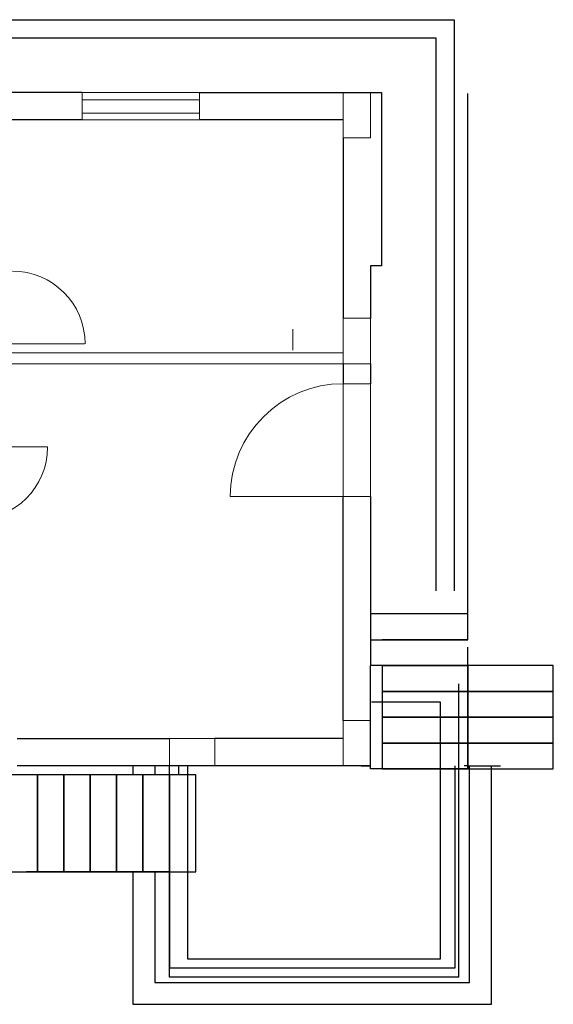
# Model space of a CAD drawing. Units: millimetres. Extents: x -268639 to 216722, y 4179 to 421547.
# Drawn here: x 603 to 609, y 4192 to 4203 of the extents above; entities that cross this region are included whole.
import ezdxf

# ---------------------------------------------------------------- set-up
doc = ezdxf.new("R2010")
doc.units = ezdxf.units.MM
for name, color, linetype, lineweight in [('ARREDI attrezzature - furniture', 175, 'Continuous', 9), ('INFISSI', 30, 'Continuous', 13), ('STRUTTURA', 5, 'Continuous', 13)]:
    doc.layers.add(name, color=color, linetype=linetype, lineweight=lineweight)

# ---------------------------------------------------------------- blocks, each defined once
blk = doc.blocks.new('scavo fossa dimensioni 27 8 2021 ore 13')
for p, q in [((283.20032, 1017.54522, 14.26415), (295.42035, 1017.54522, 14.26415)), ((295.42035, 1017.54522, 14.26415), (295.42035, 1011.27001, 14.26415)), ((283.40032, 1017.34522, 14.26415), (295.22035, 1017.34522, 14.26415)), ((295.22035, 1017.34522, 14.26415), (295.22035, 1011.27001, 14.26415)), ((294.62035, 1016.74522, 14.26415), (294.62035, 1014.84022, 14.26415)), ((294.20035, 1016.24522, 23.72815), (294.20035, 1014.26213, 21.48842)), ((294.50035, 1014.8402, 22.1413), (294.50035, 1014.26213, 21.48842)), ((294.62036, 1014.8402, 23.72815), (294.50035, 1014.8402, 23.72815)), ((294.20034, 1013.76213, 21.48842), (294.20034, 1013.5452, 26.28815)), ((294.50034, 1013.76213, 21.48842), (294.50034, 1013.5452, 26.28815)), ((294.20034, 1009.84522, 23.72815), (294.20034, 1012.3052, 26.28815)), ((294.50034, 1012.3052, 26.28815), (294.50036, 1010.4472, 23.72815)), ((294.50035, 1009.34522, 14.26415), (294.50035, 1010.44722, 14.26415)), ((294.63035, 1010.44722, 14.26415), (294.50035, 1010.44722, 14.26415)), ((290.61822, 1009.64522, 16.82415), (292.29035, 1009.64522, 14.26415)), ((294.20035, 1009.64522, 23.72815), (292.79035, 1009.64522, 14.26415)), ((294.50035, 1009.34522, 14.26415), (294.37035, 1009.34522, 14.26415)), ((294.40035, 1009.34522, 14.26415), (294.40035, 1009.34522, 14.26415)), ((294.40035, 1009.34522, 14.26415), (294.50035, 1009.34522, 14.26415)), ((294.50035, 1009.31122, 14.26415), (294.50035, 1009.34522, 14.26415)), ((295.57035, 1009.31122, 14.26415), (294.50035, 1009.31122, 14.26415))]:
    blk.add_line(p, q)
at = {"color": 7, "linetype": 'ByBlock', "lineweight": 25}
for p, q in [((291.33035, 1016.74554, 14.26415), (289.51035, 1016.74554, 14.26415)), ((292.62035, 1016.74554, 14.26415), (294.62035, 1016.74522, 14.26415)), ((295.57035, 1010.93522, 14.26415), (295.57035, 1016.73554, 14.26415)), ((291.33035, 1016.44587, 14.26415), (290.55761, 1016.44587, 16.37334)), ((295.57035, 1010.73122, 14.26415), (294.63035, 1010.73122, 14.26415)), ((295.57035, 1010.36722, 14.26415), (295.57035, 1010.65122, 14.26415)), ((294.63035, 1010.44722, 14.26415), (295.57035, 1010.44722, 14.26415)), ((295.57035, 1009.59522, 14.26415), (295.57035, 1009.34522, 14.26415)), ((292.95035, 1009.34522, 14.26415), (290.61822, 1009.34522, 14.26415)), ((291.89035, 1009.34522, 14.26415), (291.89035, 1009.24522, 14.26415)), ((291.89035, 1009.34522, 14.26415), (291.89035, 1009.24522, 14.26415)), ((291.99035, 1009.34522, 14.26415), (291.99035, 1009.34522, 14.26415)), ((292.13035, 1009.34522, 14.26415), (292.13035, 1009.24522, 14.26415)), ((292.13035, 1009.34522, 14.26415), (292.13035, 1009.24522, 14.26415)), ((292.39035, 1009.34522, 14.26415), (292.39035, 1009.24522, 14.26415)), ((292.39035, 1009.34522, 14.26415), (292.39035, 1009.24522, 14.26415)), ((294.40035, 1009.34522, 14.26415), (292.85035, 1009.34522, 14.26415)), ((295.43035, 1007.12522, 14.26415), (295.43035, 1009.34522, 14.26415)), ((295.57035, 1009.34522, 14.26415), (295.53035, 1009.34522, 14.26415)), ((295.57035, 1009.34522, 14.26415), (295.93035, 1009.34522, 14.26415)), ((295.59035, 1006.96522, 14.26415), (295.59035, 1009.34522, 14.26415)), ((295.83035, 1006.72522, 14.26415), (295.83035, 1009.34522, 14.26415)), ((292.39035, 1009.24522, 14.26415), (290.93157, 1009.24522, 14.26415)), ((292.29035, 1008.18022, 14.26415), (290.7189, 1008.18022, 14.26415)), ((291.89035, 1008.18022, 14.26415), (291.89035, 1006.72522, 14.26415)), ((292.13035, 1008.18022, 14.26415), (292.13035, 1006.96522, 14.26415)), ((292.29035, 1008.18022, 14.26415), (292.29035, 1007.12522, 14.26415)), ((292.29035, 1007.12522, 14.26415), (295.43035, 1007.12522, 14.26415)), ((292.13035, 1006.96522, 14.26415), (295.59035, 1006.96522, 14.26415)), ((291.89035, 1006.72522, 14.26415), (295.83035, 1006.72522, 14.26415))]:
    blk.add_line(p, q, dxfattribs=at)
at = {"linetype": 'Continuous', "lineweight": 0}
for p, q in [((290.55761, 1013.88522, 14.98029), (294.20035, 1013.88522, 17.05519)), ((289.30032, 1013.76522, 14.26415), (294.20035, 1013.76522, 23.72815))]:
    blk.add_line(p, q, dxfattribs=at)
at = {"color": 3, "linetype": 'ByBlock', "lineweight": 25}
for p, q in [((295.47035, 1007.02522, 14.26415), (295.47035, 1010.24522, 4.94003)), ((292.29035, 1007.02522, 14.26415), (292.29035, 1009.34522, 14.26415)), ((295.47035, 1007.02522, 14.26415), (292.29035, 1007.02522, 14.26415))]:
    blk.add_line(p, q, dxfattribs=at)
at = {"color": 7, "linetype": 'ByBlock', "lineweight": 25, "elevation": 14.26415}
for points in [[(295.57035, 1010.73122), (295.57035, 1011.01522), (294.50035, 1011.01522), (294.50035, 1010.73122), (295.57035, 1010.73122)], [(295.57035, 1010.16322), (295.57035, 1010.44722), (294.63035, 1010.44722), (294.63035, 1010.16322), (295.57035, 1010.16322)], [(296.51035, 1010.16322), (296.51035, 1010.44722), (295.57035, 1010.44722), (295.57035, 1010.16322), (296.51035, 1010.16322)], [(295.57035, 1009.87922), (295.57035, 1010.16322), (294.63035, 1010.16322), (294.63035, 1009.87922), (295.57035, 1009.87922)], [(296.51035, 1009.87922), (296.51035, 1010.16322), (295.57035, 1010.16322), (295.57035, 1009.87922), (296.51035, 1009.87922)], [(295.57035, 1009.59522), (295.57035, 1009.87922), (294.63035, 1009.87922), (294.63035, 1009.59522), (295.57035, 1009.59522)], [(296.51035, 1009.59522), (296.51035, 1009.87922), (295.57035, 1009.87922), (295.57035, 1009.59522), (296.51035, 1009.59522)], [(295.57035, 1009.31122), (295.57035, 1009.59522), (294.63035, 1009.59522), (294.63035, 1009.31122), (295.57035, 1009.31122)], [(296.51035, 1009.31122), (296.51035, 1009.59522), (295.57035, 1009.59522), (295.57035, 1009.31122), (296.51035, 1009.31122)], [(290.84035, 1008.18022), (290.84035, 1009.24522), (290.55035, 1009.24522), (290.55035, 1008.18022), (290.84035, 1008.18022)], [(291.13035, 1008.18022), (291.13035, 1009.24522), (290.84035, 1009.24522), (290.84035, 1008.18022), (291.13035, 1008.18022)], [(291.42035, 1008.18022), (291.42035, 1009.24522), (291.13035, 1009.24522), (291.13035, 1008.18022), (291.42035, 1008.18022)], [(291.71035, 1008.18022), (291.71035, 1009.24522), (291.42035, 1009.24522), (291.42035, 1008.18022), (291.71035, 1008.18022)], [(292.00035, 1008.18022), (292.00035, 1009.24522), (291.71035, 1009.24522), (291.71035, 1008.18022), (292.00035, 1008.18022)], [(292.29035, 1008.18022), (292.29035, 1009.24522), (292.00035, 1009.24522), (292.00035, 1008.18022), (292.29035, 1008.18022)], [(292.58035, 1008.18022), (292.58035, 1009.24522), (292.29035, 1009.24522), (292.29035, 1008.18022), (292.58035, 1008.18022)]]:
    blk.add_lwpolyline(points, close=True, dxfattribs=at)
at = {"color": 3, "linetype": 'ByBlock', "lineweight": 25, "elevation": 14.26415}
blk.add_lwpolyline([(292.49035, 1009.34522), (292.49035, 1007.22522), (295.27035, 1007.22522), (295.27035, 1010.04522), (294.51073, 1010.04522)], dxfattribs=at)
at = {"layer": 'ARREDI attrezzature - furniture'}
blk.add_line((293.6489, 1014.14428, 63.9366), (293.6489, 1013.91428, 63.9366), dxfattribs=at)
at = {"layer": 'INFISSI', "color": 30, "linetype": 'ByBlock', "lineweight": 13}
for p, q in [((292.62035, 1016.74554, 16.82415), (291.33035, 1016.74554, 16.82415)), ((291.33035, 1016.44587, 14.26415), (291.33035, 1016.74554, 16.82415)), ((292.62035, 1016.45554, 16.82415), (292.62035, 1016.74554, 16.82415)), ((292.62035, 1016.44587, 14.26415), (291.33035, 1016.44587, 14.26415)), ((294.50034, 1012.3052, 26.28815), (294.50034, 1013.5452, 26.28815))]:
    blk.add_line(p, q, dxfattribs=at)
at = {"layer": 'INFISSI', "color": 7, "linetype": 'ByBlock', "lineweight": 25}
blk.add_line((294.20035, 1016.44587, 23.72815), (292.62035, 1016.44587, 11.70415), dxfattribs=at)
at = {"layer": 'INFISSI', "linetype": 'Continuous', "lineweight": 0}
for p, q in [((290.55761, 1013.98237, 14.26415), (291.35761, 1013.98237, 14.26415)), ((294.20034, 1013.5452, 26.28815), (294.20034, 1012.3052, 26.28815)), ((290.15237, 1012.85029, 4.80014), (290.95237, 1012.85029, 4.80014)), ((292.96034, 1012.3052, 26.28815), (294.20034, 1012.3052, 26.28815))]:
    blk.add_line(p, q, dxfattribs=at)
at = {"layer": 'INFISSI'}
for p, q in [((294.20034, 1013.5452, 26.28815), (294.50034, 1013.5452, 26.28815)), ((294.20034, 1012.3052, 26.28815), (294.50034, 1012.3052, 26.28815))]:
    blk.add_line(p, q, dxfattribs=at)
at = {"layer": 'INFISSI', "linetype": 'Continuous', "lineweight": 0, "elevation": 14.26415}
blk.add_lwpolyline([(291.33035, 1016.66337), (292.62035, 1016.66337), (292.62035, 1016.51837), (291.33035, 1016.51837)], close=True, dxfattribs=at)
at = {"layer": 'INFISSI'}
blk.add_arc((290.56472, 1013.98237, 14.26415), 0.8, 0, 90, dxfattribs=at)
at = {"layer": 'INFISSI', "linetype": 'Continuous', "lineweight": 0}
for centre, radius, start, end in [((294.20034, 1012.3052, 26.28815), 1.24, 90, 180), ((290.15237, 1012.85029, 9.62435), 0.8, 270, 0)]:
    blk.add_arc(centre, radius, start, end, dxfattribs=at)
at = {"layer": 'STRUTTURA', "elevation": 23.72815}
for points in [[(294.20035, 1016.24522), (294.50035, 1016.24522), (294.50035, 1016.74522), (294.20035, 1016.74522)], [(294.20035, 1013.76522), (294.50035, 1013.76522), (294.50035, 1014.26522), (294.20035, 1014.26522)], [(294.20035, 1009.34522), (294.50035, 1009.34522), (294.50035, 1009.84522), (294.20035, 1009.84522)], [(292.29035, 1009.64522), (292.29035, 1009.34522), (292.79035, 1009.34522), (292.79035, 1009.64522)]]:
    blk.add_lwpolyline(points, close=True, dxfattribs=at)

msp = doc.modelspace()

# ---------------------------------------------------------------- block references
msp.add_blockref('scavo fossa dimensioni 27 8 2021 ore 13', (312.33, 3185.739))

doc.saveas('drawing.dxf')
